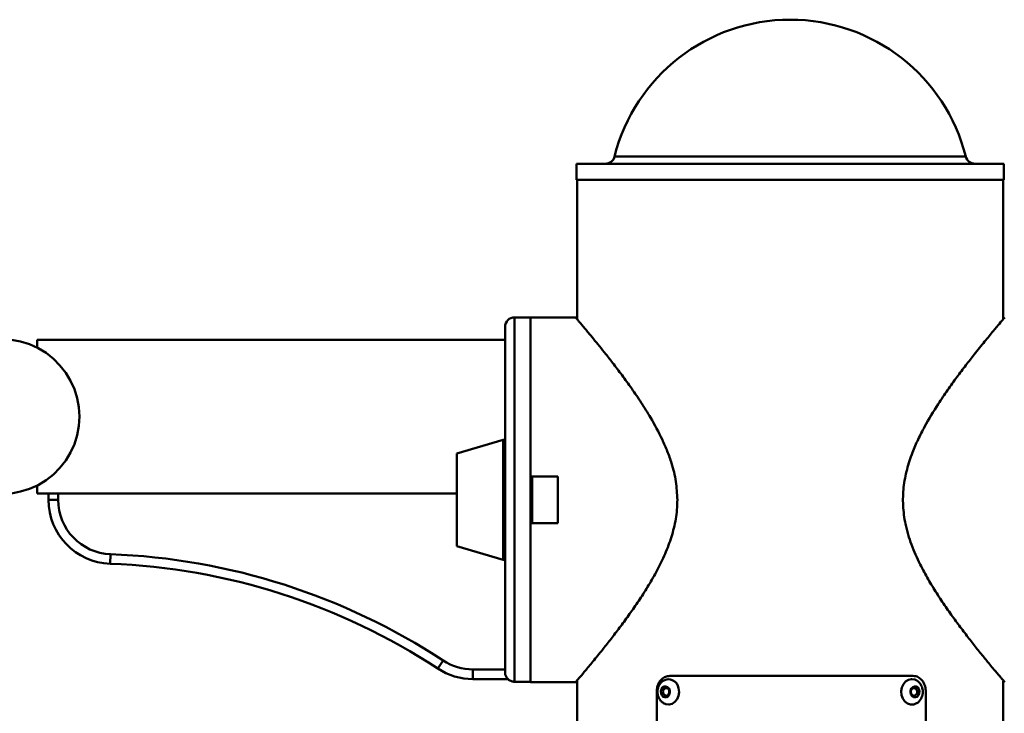
# Paper-space layout 'Лист1' of a CAD drawing. Units: millimetres. Extents: x -3129 to 3090, y 1631 to 7046.
# Drawn here: x 1436 to 1743, y 6767 to 6984 of the extents above; entities that cross this region are included whole.
import ezdxf

# ---------------------------------------------------------------- set-up
doc = ezdxf.new("R2010")
doc.units = ezdxf.units.MM

psp = doc.layouts.new('Лист1')

# ---------------------------------------------------------------- linework, layer by layer
at = {"color": 8, "linetype": 'Continuous', "lineweight": 50}
for p, q in [((1621.44, 6941.06), (1720.53, 6941.06)), ((1720.53, 6941.06), (1731.03, 6941.06)), ((1590.23, 6890.79), (1590.23, 6776.93)), ((1586.6, 6852.56), (1586.6, 6817.94)), ((1586.6, 6817.94), (1586.6, 6815.02)), ((1577.23, 6780.79), (1587.23, 6780.79))]:
    psp.add_line(p, q, dxfattribs=at)
at = {"color": 7, "linetype": 'Continuous', "lineweight": 50}
for p, q in [((1609.53, 6938.79), (1609.53, 6933.79)), ((1609.53, 6938.79), (1730.16, 6938.79)), ((1730.16, 6938.79), (1742.94, 6938.79)), ((1742.94, 6933.79), (1742.94, 6938.79)), ((1609.53, 6933.79), (1730.16, 6933.79)), ((1609.73, 6933.79), (1609.73, 6890.2)), ((1730.16, 6933.79), (1742.94, 6933.79)), ((1742.73, 6890.2), (1742.73, 6933.79)), ((1595.23, 6890.79), (1590.23, 6890.79)), ((1609.24, 6890.79), (1595.23, 6890.79)), ((1595.23, 6890.79), (1595.23, 6776.93)), ((1595.23, 6890.79), (1595.23, 6841.04)), ((1587.23, 6843.22), (1587.23, 6887.79)), ((1587.23, 6883.79), (1441.23, 6883.79)), ((1441.23, 6883.79), (1441.23, 6881.29)), ((1586.6, 6852.56), (1572.23, 6848.24)), ((1572.23, 6848.24), (1572.23, 6821.59)), ((1587.23, 6843.22), (1587.23, 6824.36)), ((1595.23, 6841.04), (1603.73, 6841.04)), ((1595.73, 6838.79), (1595.23, 6838.79)), ((1595.73, 6841.04), (1595.73, 6826.54)), ((1603.73, 6841.04), (1603.73, 6826.54)), ((1441.23, 6838.29), (1441.23, 6835.79)), ((1441.23, 6835.79), (1444.73, 6835.79)), ((1444.73, 6833.79), (1444.73, 6835.79)), ((1444.73, 6835.79), (1447.73, 6835.79)), ((1447.73, 6835.79), (1447.73, 6833.79)), ((1447.73, 6835.79), (1572.23, 6835.79)), ((1447.73, 6833.79), (1444.73, 6833.79)), ((1595.23, 6828.79), (1595.73, 6828.79)), ((1603.73, 6826.54), (1595.23, 6826.54)), ((1595.23, 6826.54), (1595.23, 6776.79)), ((1587.23, 6779.94), (1587.23, 6824.36)), ((1572.23, 6821.59), (1572.23, 6819.34)), ((1572.23, 6819.34), (1586.6, 6815.02)), ((1464.09, 6816.8), (1463.97, 6813.8)), ((1567.89, 6783.58), (1566.25, 6781.07)), ((1577.23, 6780.79), (1577.23, 6777.79)), ((1588.18, 6777.79), (1577.23, 6777.79)), ((1609.73, 6777.38), (1609.73, 5483.79)), ((1676.23, 6778.78), (1676.23, 6778.78)), ((1742.73, 5483.79), (1742.73, 6777.38)), ((1590.23, 6776.93), (1595.23, 6776.93)), ((1595.23, 6776.79), (1609.25, 6776.79)), ((1634.58, 6773.79), (1634.58, 6738.79)), ((1718.59, 6773.78), (1718.59, 6738.78))]:
    psp.add_line(p, q, dxfattribs=at)
at = {"color": 7, "linetype": 'Continuous', "lineweight": 50, "flags": 128}
for points in [[(1433.14, 6883.76), (1436.01, 6883.24), (1438.8, 6882.37), (1441.46, 6881.17), (1443.95, 6879.66), (1446.25, 6877.86), (1448.31, 6875.8), (1450.11, 6873.51), (1451.62, 6871.01), (1452.81, 6868.35), (1453.68, 6865.57), (1454.21, 6862.7), (1454.38, 6859.79), (1454.21, 6856.88), (1453.68, 6854.01), (1452.81, 6851.22), (1451.62, 6848.56), (1450.11, 6846.07), (1448.31, 6843.77), (1446.25, 6841.71), (1443.95, 6839.91), (1441.46, 6838.4), (1438.8, 6837.21), (1436.01, 6836.34), (1433.14, 6835.81)], [(1715.72, 6770.22), (1714.82, 6769.85), (1713.83, 6769.82), (1712.88, 6770.13), (1712.05, 6770.77), (1711.41, 6771.68), (1711.03, 6772.78), (1710.92, 6773.96), (1711.11, 6775.13), (1711.58, 6776.18), (1712.28, 6777.02), (1713.15, 6777.57), (1714.12, 6777.79), (1715.1, 6777.64), (1715.74, 6777.34)], [(1638.63, 6774.27), (1638.68, 6773.61), (1638.52, 6772.98), (1638.17, 6772.47), (1637.68, 6772.16), (1637.14, 6772.1), (1636.61, 6772.29), (1636.19, 6772.72), (1635.94, 6773.3), (1635.89, 6773.96), (1636.05, 6774.6), (1636.4, 6775.11), (1636.88, 6775.42), (1637.43, 6775.48), (1637.95, 6775.28), (1638.38, 6774.86), (1638.63, 6774.27)], [(1641.41, 6774.92), (1641.55, 6773.74), (1641.39, 6772.57), (1640.95, 6771.5), (1640.27, 6770.63), (1639.41, 6770.05), (1638.45, 6769.8), (1637.47, 6769.9), (1636.72, 6770.23)], [(1716.58, 6773.97), (1716.53, 6773.31), (1716.27, 6772.72), (1715.85, 6772.29), (1715.33, 6772.1), (1714.78, 6772.16), (1714.3, 6772.47), (1713.95, 6772.97), (1713.78, 6773.61), (1713.83, 6774.27), (1714.09, 6774.86), (1714.51, 6775.28), (1715.03, 6775.48), (1715.58, 6775.42), (1716.06, 6775.11), (1716.42, 6774.6), (1716.58, 6773.97)], [(1714.9, 6772.59), (1714.62, 6772.64), (1714.28, 6772.85), (1714.03, 6773.21), (1713.91, 6773.66), (1713.95, 6774.13), (1714.13, 6774.54), (1714.43, 6774.84), (1714.8, 6774.98), (1714.9, 6774.99)]]:
    psp.add_lwpolyline(points, dxfattribs=at)
at = {"color": 7, "linetype": 'Continuous', "lineweight": 50}
for centre, radius, start, end in [((1676.23, 6927.29), 56.5, 14.1049, 165.8951), ((1618.53, 6941.79), 3, 270, 345.8951), ((1733.94, 6941.79), 3, 194.1049, 270), ((1590.23, 6887.79), 3, 90, 180), ((1586.73, 6852.08), 0.5, 0, 105.9454), ((1464.73, 6833.79), 20, 180, 267.8276), ((1464.73, 6833.79), 17, 180, 267.8276), ((1456.39, 6613.95), 203, 56.6831, 87.8276), ((1586.73, 6815.5), 0.5, 254.0546, 0), ((1456.39, 6613.95), 200, 56.6831, 87.8276), ((1577.23, 6797.79), 17, 236.6831, 270), ((1577.23, 6797.79), 20, 236.6831, 270), ((1638.24, 6774.53), 3.19, 7.175, 120.121), ((1637.51, 6773.97), 1.02, 8.9464, 86.8764), ((1637.6, 6773.54), 0.952, 211.3306, 267.9085)]:
    psp.add_arc(centre, radius, start, end, dxfattribs=at)
at = {"color": 8, "linetype": 'Continuous', "lineweight": 50}
for centre, radius, start, end in [((1637.75, 6773.78), 1.22, 98.851, 217.4921), ((1714.81, 6773.91), 1.08, 0.0151, 85.1403), ((1714.8, 6773.69), 1.11, 275.0537, 11.6766)]:
    psp.add_arc(centre, radius, start, end, dxfattribs=at)
at = {"color": 7, "linetype": 'Continuous', "lineweight": 50}
for points, knots in [([(1641.02, 6833.79), (1640.93, 6835.7), (1640.74, 6839.59), (1639.46, 6844.66), (1637.93, 6848.98), (1635.81, 6853.83), (1633.04, 6858.94), (1629.76, 6864.18), (1626.74, 6868.61), (1623.73, 6872.77), (1621.02, 6876.33), (1618.68, 6879.32), (1616.67, 6881.83), (1614.82, 6884.1), (1612.84, 6886.51), (1611.31, 6888.34), (1610.25, 6889.59), (1609.66, 6890.28), (1609.34, 6890.67), (1609.2, 6890.83), (1609.24, 6890.78), (1609.24, 6890.78)], [0, 0, 0, 0, 0.059674, 0.121373, 0.163775, 0.206195, 0.293196, 0.356779, 0.420369, 0.485797, 0.551217, 0.600833, 0.650444, 0.701342, 0.752231, 0.833496, 0.875281, 0.917063, 0.957776, 0.998489, 1, 1, 1, 1]), ([(1743.23, 6890.78), (1743.21, 6890.76), (1743.17, 6890.71), (1742.7, 6890.17), (1741.65, 6888.93), (1739.67, 6886.56), (1737, 6883.32), (1734.03, 6879.64), (1731.08, 6875.86), (1728.28, 6872.15), (1725.37, 6868.11), (1721.93, 6863.01), (1718.79, 6857.85), (1716.15, 6852.69), (1714.24, 6848.29), (1712.58, 6843.3), (1711.51, 6837.73), (1711.34, 6831.94), (1712.15, 6825.88), (1714.02, 6819.67), (1716.56, 6813.95), (1719.28, 6808.94), (1721.98, 6804.52), (1724.78, 6800.33), (1727.61, 6796.35), (1730.39, 6792.62), (1733.09, 6789.14), (1735.62, 6785.95), (1738.18, 6782.81), (1740.12, 6780.48), (1741.46, 6778.88), (1742.27, 6777.92), (1742.84, 6777.25), (1743.18, 6776.85), (1743.2, 6776.82), (1743.22, 6776.81)], [0, 0, 0, 0, 0.020295, 0.0413465, 0.0791637, 0.1179341, 0.1588558, 0.2006038, 0.2311647, 0.2617304, 0.2931697, 0.3246095, 0.372005, 0.3962232, 0.4204316, 0.4497566, 0.4797576, 0.5091444, 0.5396018, 0.5750989, 0.6115776, 0.6409206, 0.6702723, 0.7004108, 0.7305494, 0.7610456, 0.7915375, 0.823053, 0.8545596, 0.896427, 0.9179354, 0.9394416, 0.9604226, 0.9814024, 1, 1, 1, 1]), ([(1609.25, 6776.81), (1609.24, 6776.8), (1609.2, 6776.75), (1609.43, 6777.02), (1610.18, 6777.91), (1611.88, 6779.92), (1614.27, 6782.79), (1616.97, 6786.1), (1619.7, 6789.54), (1622.31, 6792.93), (1625.06, 6796.63), (1627.89, 6800.62), (1630.7, 6804.86), (1633.45, 6809.39), (1636.05, 6814.27), (1638.32, 6819.46), (1640.05, 6824.94), (1640.91, 6829.77), (1640.99, 6832.76), (1641.02, 6833.79)], [0, 0, 0, 0, 0.006263, 0.049721, 0.125751, 0.203829, 0.283389, 0.364609, 0.423486, 0.482373, 0.542936, 0.603503, 0.663444, 0.723377, 0.785244, 0.847062, 0.906762, 0.967962, 1, 1, 1, 1]), ([(1590.23, 6776.93), (1589.9, 6776.96), (1589.22, 6777.03), (1588.32, 6777.54), (1587.65, 6778.3), (1587.28, 6779.15), (1587.25, 6779.71), (1587.23, 6779.94)], [0, 0, 0, 0, 0.21401, 0.428013, 0.642245, 0.856985, 1, 1, 1, 1]), ([(1638.66, 6778.79), (1638.19, 6778.73), (1637.25, 6778.62), (1636.03, 6777.75), (1635.12, 6776.48), (1634.65, 6775.07), (1634.6, 6774.15), (1634.58, 6773.79)], [0, 0, 0, 0, 0.215971, 0.432028, 0.647657, 0.862, 1, 1, 1, 1]), ([(1636.62, 6777.27), (1636.35, 6777.06), (1635.81, 6776.64), (1635.23, 6775.73), (1634.87, 6774.69), (1634.78, 6773.55), (1634.99, 6772.39), (1635.5, 6771.37), (1636.1, 6770.64), (1636.57, 6770.37), (1636.73, 6770.27)], [0, 0, 0, 0, 0.124036, 0.252213, 0.38393, 0.519805, 0.659709, 0.802905, 0.930699, 1, 1, 1, 1]), ([(1638.66, 6778.79), (1639.26, 6778.79), (1641.07, 6778.79), (1644.2, 6778.79), (1649.38, 6778.79), (1656.2, 6778.79), (1663.71, 6778.79), (1670.34, 6778.79), (1676.01, 6778.78), (1681.73, 6778.78), (1687.41, 6778.78), (1692.96, 6778.78), (1698.39, 6778.78), (1703.71, 6778.78), (1709.19, 6778.78), (1712.68, 6778.78), (1714.56, 6778.78)], [0, 0, 0, 0, 0.026872, 0.080636, 0.134401, 0.242097, 0.351626, 0.421257, 0.490887, 0.562541, 0.634194, 0.703825, 0.773455, 0.845109, 0.916762, 1, 1, 1, 1]), ([(1676.23, 6778.78), (1675.96, 6778.78), (1673.85, 6778.78), (1669.89, 6778.79), (1664.36, 6778.79), (1658.85, 6778.79), (1652.71, 6778.79), (1646.04, 6778.79), (1641.5, 6778.79), (1639.21, 6778.79)], [0, 0, 0, 0, 0.020701, 0.161552, 0.302402, 0.447344, 0.592286, 0.794663, 1, 1, 1, 1]), ([(1718.59, 6773.78), (1718.55, 6774.34), (1718.46, 6775.45), (1717.8, 6776.94), (1716.8, 6778.07), (1715.65, 6778.69), (1714.87, 6778.76), (1714.56, 6778.78)], [0, 0, 0, 0, 0.211905, 0.423994, 0.637323, 0.852036, 1, 1, 1, 1]), ([(1717.62, 6774.18), (1717.58, 6774.45), (1717.49, 6775.11), (1717.06, 6776.05), (1716.45, 6776.85), (1715.94, 6777.18), (1715.73, 6777.32)], [0, 0, 0, 0, 0.213251, 0.5215004, 0.7993567, 1, 1, 1, 1]), ([(1638.43, 6774.15), (1638.44, 6774.06), (1638.49, 6773.83), (1638.45, 6773.44), (1638.3, 6773.05), (1638.06, 6772.75), (1637.76, 6772.59), (1637.45, 6772.57), (1637.15, 6772.71), (1636.94, 6772.88), (1636.89, 6773), (1636.89, 6773)], [0, 0, 0, 0, 0.081768, 0.20596, 0.331011, 0.456008, 0.585202, 0.730597, 0.873967, 0.999626, 1, 1, 1, 1]), ([(1715.72, 6770.22), (1715.72, 6770.22), (1716.04, 6770.36), (1716.56, 6770.88), (1717.19, 6771.73), (1717.57, 6772.77), (1717.66, 6773.61), (1717.63, 6774.08), (1717.62, 6774.18)], [0, 0, 0, 0, 0.004853, 0.231034, 0.459969, 0.695005, 0.93745, 1, 1, 1, 1])]:
    psp.add_open_spline(points, degree=3, knots=knots, dxfattribs=at)

doc.saveas('drawing.dxf')
